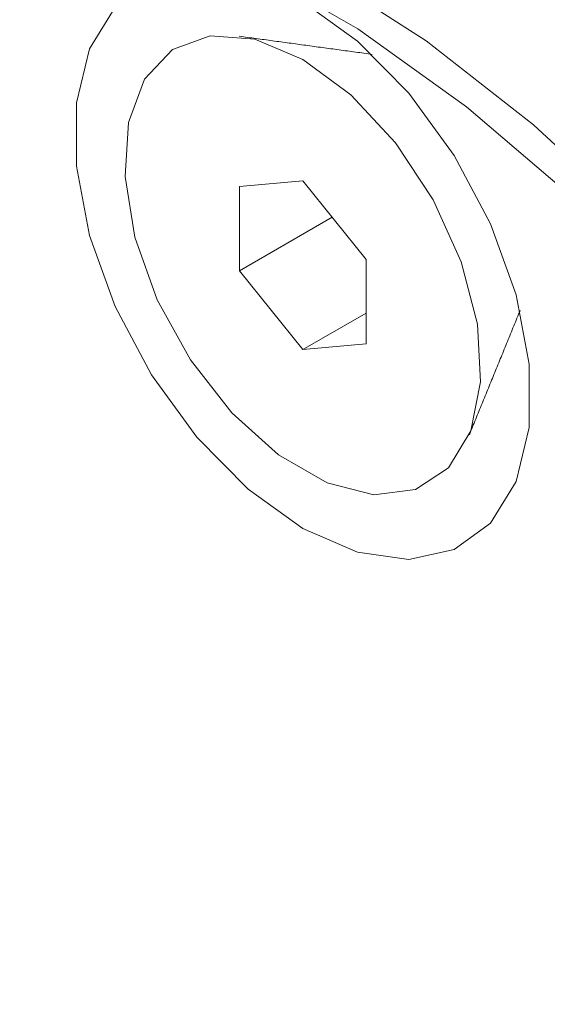
# Model space of a CAD drawing. Units: millimetres. Extents: x -7990 to -565, y 32 to 5282.
# Drawn here: x -6998 to -6991, y 646 to 658 of the extents above; entities that cross this region are included whole.
import ezdxf

# ---------------------------------------------------------------- set-up
doc = ezdxf.new("R2010")
doc.units = ezdxf.units.MM
doc.layers.get('0').update_dxf_attribs({"lineweight": 15})

msp = doc.modelspace()

# ---------------------------------------------------------------- linework, layer by layer
at = {"color": 7, "linetype": 'Continuous', "lineweight": 15}
for p, q in [((-6994.434, 655.739), (-6995.208, 655.67)), ((-6993.661, 654.777), (-6994.434, 655.739)), ((-6995.208, 655.67), (-6995.208, 654.639)), ((-6994.075, 655.293), (-6995.208, 654.639)), ((-6993.661, 653.746), (-6993.661, 654.777)), ((-6995.208, 654.639), (-6994.434, 653.677)), ((-6993.661, 654.123), (-6994.434, 653.677)), ((-6994.434, 653.677), (-6993.661, 653.746))]:
    msp.add_line(p, q, dxfattribs=at)
at = {"color": 7, "linetype": 'Continuous', "lineweight": 15, "flags": 128}
for points in [[(-6984.625, 632.837), (-6984.545, 632.955), (-6983.969, 634.018), (-6983.541, 635.234), (-6983.265, 636.587), (-6983.146, 638.058), (-6983.186, 639.625), (-6983.383, 641.267), (-6983.736, 642.961), (-6984.239, 644.683), (-6984.885, 646.409), (-6985.665, 648.115), (-6986.568, 649.776), (-6987.582, 651.37), (-6988.691, 652.874), (-6989.882, 654.267), (-6991.136, 655.529), (-6992.437, 656.642), (-6993.765, 657.592), (-6995.103, 658.365), (-6996.432, 658.949), (-6997.733, 659.337), (-6998.987, 659.523), (-7000.075, 659.514)], [(-6994.262, 658.305), (-6992.931, 657.446), (-6991.617, 656.421), (-6990.339, 655.241), (-6989.115, 653.924), (-6987.959, 652.487), (-6986.89, 650.95), (-6985.919, 649.333), (-6985.062, 647.658), (-6984.329, 645.948), (-6983.73, 644.226)], [(-6994.434, 651.493), (-6993.768, 651.202), (-6993.14, 651.114), (-6992.588, 651.236), (-6992.143, 651.559), (-6991.831, 652.065), (-6991.67, 652.725), (-6991.67, 653.5), (-6991.831, 654.345), (-6992.143, 655.212), (-6992.588, 656.049), (-6993.14, 656.808), (-6993.768, 657.445), (-6994.434, 657.923)], [(-6996.726, 657.857), (-6997.038, 657.351), (-6997.198, 656.691), (-6997.198, 655.916), (-6997.038, 655.071), (-6996.726, 654.204), (-6996.281, 653.367), (-6995.728, 652.608), (-6995.101, 651.971), (-6994.434, 651.493)], [(-6994.434, 657.22), (-6993.847, 656.788), (-6993.304, 656.202), (-6992.844, 655.505), (-6992.503, 654.749), (-6992.304, 653.989), (-6992.264, 653.284), (-6992.384, 652.683), (-6992.657, 652.233), (-6993.061, 651.967), (-6993.568, 651.903), (-6994.138, 652.048), (-6994.731, 652.39), (-6995.301, 652.904), (-6995.807, 653.552), (-6996.212, 654.285), (-6996.484, 655.05), (-6996.605, 655.789), (-6996.564, 656.449), (-6996.366, 656.979), (-6996.024, 657.341), (-6995.565, 657.507), (-6995.021, 657.466), (-6994.434, 657.22)]]:
    msp.add_lwpolyline(points, dxfattribs=at)
at = {"color": 7, "linetype": 'Continuous', "lineweight": 15}
for points in [[(-6993.587, 657.282), (-6995.21, 657.503)], [(-6992.402, 652.638), (-6991.782, 654.155)]]:
    msp.add_open_spline(points, degree=1, dxfattribs=at)

doc.saveas('drawing.dxf')
